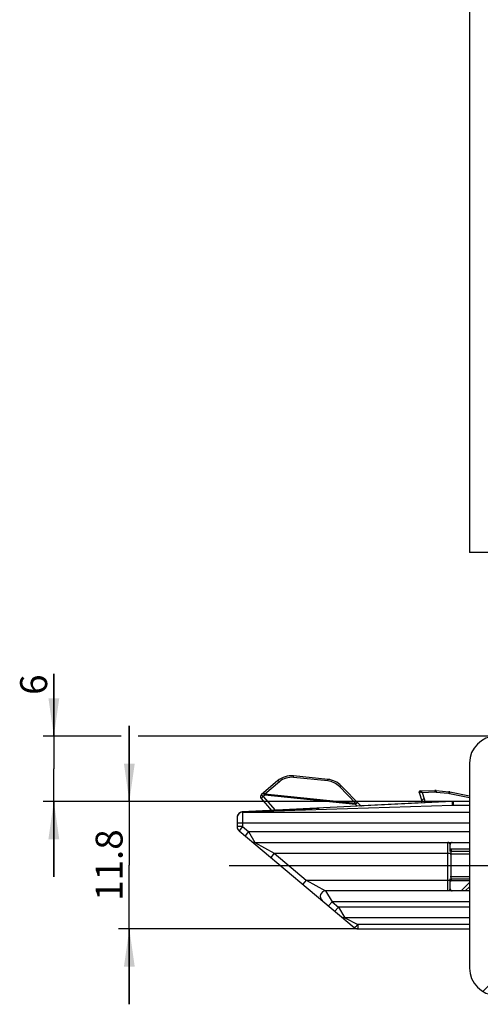
# Model space of a CAD drawing. Units: millimetres. Extents: x 5 to 272, y 10 to 2470.
# Drawn here: x 5 to 48, y 130 to 221 of the extents above; entities that cross this region are included whole.
import ezdxf

# ---------------------------------------------------------------- set-up
doc = ezdxf.new("R2010")
doc.units = ezdxf.units.MM
doc.header["$LTSCALE"] = 161.333333
doc.linetypes.add('CENTER', pattern=[0.6, 0.375, -0.075, 0.075, -0.075])
doc.layers.get('0').update_dxf_attribs({"linetype": 'CONTINUOUS'})
for name, color, linetype in [('94452623000_BL2', 7, 'CONTINUOUS'), ('SUW403839_24X6X6X2_DR6709_BL22', 7, 'CONTINUOUS'), ('X16315000_BL24', 7, 'CONTINUOUS'), ('X16317010_BL25', 7, 'CONTINUOUS'), ('X16318000_BL21', 7, 'CONTINUOUS')]:
    doc.layers.add(name, color=color, linetype=linetype)
doc.styles.get("Standard").update_dxf_attribs({"font": 'arialuni.ttf'})
doc.dimstyles.new('DIMSTYLE_10', dxfattribs={"dimtxt": 2.5, "dimasz": 3.5, "dimexe": 1, "dimexo": 0, "dimtad": 1, "dimdec": 0, "dimdsep": 46, "dimtxsty": 'STANDARD', "dimblk": '_FILLED', "dimblk1": '_FILLED', "dimblk2": '_FILLED', "dimcen": 0.09, "dimclrt": 5, "dimadec": 3, "dimazin": 2, "dimtp": 0.3, "dimtm": 0.3, "dimtfac": 1, "dimtdec": 0, "dimtofl": 0, "dimtmove": 0, "dimatfit": 3, "dimldrblk": '_FILLED', "dimfxl": 1, "dimtolj": 1, "dimarcsym": 0})
doc.dimstyles.new('DIMSTYLE_2', dxfattribs={"dimtxt": 2.5, "dimasz": 3.5, "dimexe": 1, "dimexo": 0, "dimtad": 1, "dimdec": 3, "dimdsep": 46, "dimtxsty": 'STANDARD', "dimblk": '_FILLED', "dimblk1": '_FILLED', "dimblk2": '_FILLED', "dimcen": 0.09, "dimclrt": 5, "dimadec": 3, "dimazin": 2, "dimtp": 0.3, "dimtm": 0.3, "dimtfac": 1, "dimtdec": 3, "dimtofl": 0, "dimtmove": 0, "dimatfit": 3, "dimldrblk": '_FILLED', "dimfxl": 1, "dimtolj": 1, "dimarcsym": 0})
doc.dimstyles.new('DIMSTYLE_3', dxfattribs={"dimtxt": 2.5, "dimasz": 3.5, "dimexe": 1, "dimexo": 0, "dimtad": 1, "dimdec": 3, "dimdsep": 46, "dimtxsty": 'STANDARD', "dimblk": '_FILLED', "dimblk1": '_FILLED', "dimblk2": '_FILLED', "dimcen": 0.09, "dimclrt": 5, "dimadec": 3, "dimazin": 2, "dimtp": 0.2, "dimtm": 0.2, "dimtfac": 1, "dimtdec": 3, "dimtofl": 0, "dimtmove": 0, "dimatfit": 3, "dimldrblk": '_FILLED', "dimfxl": 1, "dimtolj": 1, "dimarcsym": 0})
doc.dimstyles.new('DIMSTYLE_4', dxfattribs={"dimtxt": 2.5, "dimasz": 3.5, "dimexe": 1, "dimexo": 0, "dimtad": 1, "dimdec": 0, "dimdsep": 46, "dimtxsty": 'STANDARD', "dimblk": '_FILLED', "dimblk1": '_FILLED', "dimblk2": '_FILLED', "dimcen": 0.09, "dimclrt": 5, "dimadec": 3, "dimazin": 2, "dimtp": 0.2, "dimtm": 0.2, "dimtfac": 1, "dimtdec": 0, "dimtofl": 0, "dimtmove": 0, "dimatfit": 3, "dimldrblk": '_FILLED', "dimfxl": 1, "dimtolj": 1, "dimarcsym": 0})

# ---------------------------------------------------------------- blocks, each defined once
blk = doc.blocks.new('_FILLED')
at = {"color": 0, "linetype": 'BYBLOCK'}
blk.add_solid([(0, 0), (-1, 0.143), (-1, -0.143)], dxfattribs=at)
blk = doc.blocks.new('*D2')
at = {"color": 2, "linetype": 'CONTINUOUS'}
for p, q in [((90.231, 388.217), (90.231, 372.019)), ((90.231, 371.389), (90.231, 360.717)), ((46.831, 361.717), (68.531, 361.717)), ((90.231, 361.717), (68.531, 361.717))]:
    blk.add_line(p, q, dxfattribs=at)
at = {"color": 2, "linetype": 'CONTINUOUS', "xscale": 3.5, "yscale": 3.5, "zscale": 3.5, "rotation": 180}
blk.add_blockref('_FILLED', (46.831, 361.717), dxfattribs=at)
at = {"color": 2, "linetype": 'CONTINUOUS', "xscale": 3.5, "yscale": 3.5, "zscale": 3.5}
blk.add_blockref('_FILLED', (90.231, 361.717), dxfattribs=at)
at = {"color": 5, "linetype": 'CONTINUOUS', "insert": (68.531, 364.842), "char_height": 2.5, "width": 6.81903, "attachment_point": 2, "line_spacing_factor": 0.9}
blk.add_mtext('43.4', dxfattribs=at)
blk = doc.blocks.new('*D3')
at = {"color": 2, "linetype": 'CONTINUOUS'}
for p, q in [((26.331, 418.267), (26.331, 360.717)), ((26.331, 361.717), (36.581, 361.717)), ((46.831, 361.717), (36.581, 361.717))]:
    blk.add_line(p, q, dxfattribs=at)
at = {"color": 2, "linetype": 'CONTINUOUS', "xscale": 3.5, "yscale": 3.5, "zscale": 3.5, "rotation": 180}
blk.add_blockref('_FILLED', (26.331, 361.717), dxfattribs=at)
at = {"color": 2, "linetype": 'CONTINUOUS', "xscale": 3.5, "yscale": 3.5, "zscale": 3.5}
blk.add_blockref('_FILLED', (46.831, 361.717), dxfattribs=at)
at = {"color": 5, "linetype": 'CONTINUOUS', "insert": (36.581, 364.842), "char_height": 2.5, "width": 6.81903, "attachment_point": 2, "line_spacing_factor": 0.9}
blk.add_mtext('20.5', dxfattribs=at)
blk = doc.blocks.new('*D30')
at = {"color": 2, "linetype": 'CONTINUOUS'}
for p, q in [((25.281, 1251.192), (25.281, 1314.117)), ((25.281, 1313.117), (36.056, 1313.117)), ((46.831, 1313.117), (36.056, 1313.117))]:
    blk.add_line(p, q, dxfattribs=at)
at = {"color": 2, "linetype": 'CONTINUOUS', "xscale": 3.5, "yscale": 3.5, "zscale": 3.5, "rotation": 180}
blk.add_blockref('_FILLED', (25.281, 1313.117), dxfattribs=at)
at = {"color": 2, "linetype": 'CONTINUOUS', "xscale": 3.5, "yscale": 3.5, "zscale": 3.5}
blk.add_blockref('_FILLED', (46.831, 1313.117), dxfattribs=at)
at = {"color": 5, "linetype": 'CONTINUOUS', "insert": (36.056, 1316.242), "char_height": 2.5, "width": 3.89925, "attachment_point": 2, "line_spacing_factor": 0.9}
blk.add_mtext('22', dxfattribs=at)
blk = doc.blocks.new('*D36')
at = {"color": 2, "linetype": 'CONTINUOUS'}
for p, q in [((8.281, 154.689), (8.281, 160.459)), ((8.281, 160.459), (8.281, 151.664)), ((14.529, 154.689), (7.281, 154.689)), ((49.331, 154.689), (16.106, 154.689)), ((8.281, 141.639), (8.281, 151.664)), ((45.331, 148.639), (7.281, 148.639)), ((8.281, 148.639), (8.281, 141.639))]:
    blk.add_line(p, q, dxfattribs=at)
at = {"color": 2, "linetype": 'CONTINUOUS', "xscale": 3.5, "yscale": 3.5, "zscale": 3.5}
for p, rotation in [((8.281, 154.689), 269.9999999997), ((8.281, 148.639), 89.9999999995)]:
    blk.add_blockref('_FILLED', p, dxfattribs=dict(at, rotation=rotation))
at = {"color": 5, "linetype": 'CONTINUOUS', "insert": (5.156, 158.51), "char_height": 2.5, "width": 1.94963, "attachment_point": 1, "rotation": 90, "line_spacing_factor": 0.9}
blk.add_mtext('6', dxfattribs=at)
blk = doc.blocks.new('*D37')
at = {"color": 2, "linetype": 'CONTINUOUS'}
for p, q in [((15.281, 148.639), (15.281, 155.639)), ((15.281, 155.639), (15.281, 142.739)), ((45.331, 148.639), (14.281, 148.639)), ((15.281, 129.839), (15.281, 142.739)), ((36.463, 136.839), (14.281, 136.839)), ((15.281, 136.839), (15.281, 129.839))]:
    blk.add_line(p, q, dxfattribs=at)
at = {"color": 2, "linetype": 'CONTINUOUS', "xscale": 3.5, "yscale": 3.5, "zscale": 3.5}
for p, rotation in [((15.281, 148.639), 270), ((15.281, 136.839), 90)]:
    blk.add_blockref('_FILLED', p, dxfattribs=dict(at, rotation=rotation))
at = {"color": 5, "linetype": 'CONTINUOUS', "insert": (12.156, 142.739), "char_height": 2.5, "width": 6.81903, "attachment_point": 2, "rotation": 90, "line_spacing_factor": 0.9}
blk.add_mtext('11.8', dxfattribs=at)
blk = doc.blocks.new('*D59')
at = {"color": 2, "linetype": 'CONTINUOUS'}
for p, q in [((95.931, 1071.717), (95.931, 1004.217)), ((46.831, 1005.217), (71.381, 1005.217)), ((95.931, 1005.217), (71.381, 1005.217))]:
    blk.add_line(p, q, dxfattribs=at)
at = {"color": 2, "linetype": 'CONTINUOUS', "xscale": 3.5, "yscale": 3.5, "zscale": 3.5, "rotation": 180}
blk.add_blockref('_FILLED', (46.831, 1005.217), dxfattribs=at)
at = {"color": 2, "linetype": 'CONTINUOUS', "xscale": 3.5, "yscale": 3.5, "zscale": 3.5}
blk.add_blockref('_FILLED', (95.931, 1005.217), dxfattribs=at)
at = {"color": 5, "linetype": 'CONTINUOUS', "insert": (71.381, 1008.342), "char_height": 2.5, "width": 3.89925, "attachment_point": 2, "line_spacing_factor": 0.9}
blk.add_mtext('49', dxfattribs=at)
blk = doc.blocks.new('94452623000_BL2', base_point=(133.098, 1268.623))
at = {"layer": '94452623000_BL2', "linetype": 'CONTINUOUS'}
h = blk.add_hatch(dxfattribs=at)
h.set_pattern_fill('default__1', color=2, scale=58.666667, angle=45, style=0, pattern_type=0)
h.set_pattern_definition([(45, (0, 0), (-41.484, 41.484), [])])
edge = h.paths.add_edge_path()
edge.add_line((48.831, 133.189), (48.831, 152.189))
edge.add_arc((49.331, 133.189), 0.5, 180, 270)
edge.add_line((52.831, 132.689), (49.331, 132.689))
edge.add_line((52.831, 130.689), (52.831, 132.689))
edge.add_line((49.331, 130.689), (52.831, 130.689))
edge.add_arc((49.331, 133.189), 2.5, 180, 270)
edge.add_line((46.831, 152.189), (46.831, 133.189))
edge.add_arc((49.331, 152.189), 2.5, 90, 180)
edge.add_line((52.831, 154.689), (49.331, 154.689))
edge.add_line((52.831, 152.689), (52.831, 154.689))
edge.add_line((49.331, 152.689), (52.831, 152.689))
edge.add_arc((49.331, 152.189), 0.5, 90, 180)
at = {"layer": '94452623000_BL2', "color": 7, "linetype": 'CONTINUOUS'}
for p, q in [((46.831, 2456.717), (46.831, 171.717)), ((52.831, 171.717), (46.831, 171.717)), ((46.831, 152.189), (46.831, 133.189))]:
    blk.add_line(p, q, dxfattribs=at)
for centre, start, end in [((49.331, 152.189), 90, 180), ((49.331, 133.189), 180, 270)]:
    blk.add_arc(centre, 2.5, start, end, dxfattribs=at)
blk = doc.blocks.new('X16318000_BL21', base_point=(119.248, 694.265))
at = {"layer": 'X16318000_BL21', "color": 7, "linetype": 'CONTINUOUS'}
for p, q in [((45.231, 148.636), (25.756, 147.663)), ((25.78, 147.664), (32.876, 148.019)), ((42.381, 148.494), (36.81, 148.215)), ((46.831, 148.639), (45.331, 148.639)), ((25.287, 147.234), (25.281, 147.163)), ((25.281, 147.163), (25.281, 146.302)), ((25.454, 147.541), (25.502, 147.578)), ((25.781, 147.639), (46.831, 147.639)), ((25.46, 145.919), (36.142, 136.956)), ((26.929, 144.839), (46.831, 144.839)), ((45.031, 143.989), (45.031, 144.639)), ((45.031, 140.539), (45.031, 141.467)), ((46.831, 140.339), (33.484, 140.339)), ((46.831, 137.839), (35.272, 137.839)), ((36.463, 136.839), (46.831, 136.839))]:
    blk.add_line(p, q, dxfattribs=at)
at = {"layer": 'X16318000_BL21', "color": 9, "linetype": 'CONTINUOUS'}
for p, q in [((45.257, 148.253), (25.781, 147.654)), ((45.331, 148.254), (45.331, 148.639)), ((46.831, 148.254), (45.331, 148.254)), ((25.781, 147.639), (25.781, 146.302)), ((25.281, 146.639), (46.831, 146.639)), ((25.781, 146.302), (25.281, 146.302)), ((25.781, 146.302), (25.46, 145.919)), ((25.781, 146.302), (26.334, 145.839)), ((26.334, 145.839), (26.012, 145.456)), ((26.334, 145.839), (46.831, 145.839)), ((26.334, 145.839), (26.929, 144.839)), ((26.93, 144.839), (28.717, 143.839)), ((44.831, 140.339), (44.831, 144.839)), ((28.717, 143.839), (28.396, 143.456)), ((28.717, 143.839), (31.696, 141.339)), ((28.717, 143.839), (45.025, 143.839)), ((31.696, 141.339), (31.375, 140.956)), ((31.696, 141.339), (45.031, 141.339)), ((31.696, 141.339), (33.484, 140.339)), ((33.484, 140.339), (34.08, 139.339)), ((34.08, 139.339), (33.759, 138.956)), ((34.08, 139.339), (34.676, 138.839)), ((46.831, 139.339), (34.08, 139.339)), ((34.676, 138.839), (34.354, 138.456)), ((46.831, 138.839), (34.676, 138.839)), ((34.676, 138.839), (35.272, 137.839)), ((35.272, 137.839), (36.463, 137.223)), ((46.831, 137.224), (36.463, 137.223)), ((36.463, 137.223), (36.463, 136.839))]:
    blk.add_line(p, q, dxfattribs=at)
at = {"layer": 'X16318000_BL21', "color": 7, "linetype": 'CONTINUOUS'}
for centre, radius, start, end in [((45.331, 146.639), 2, 90, 92.86764), ((25.781, 147.139), 0.5, 90, 180), ((25.781, 147.163), 0.5, 92.86241, 172.03694), ((25.781, 146.302), 0.5, 180, 230), ((26.93, 145.339), 0.5, 229.98753, 269.99044), ((45.231, 144.639), 0.2, 90, 180), ((45.231, 140.539), 0.2, 180, 269.99999), ((33.484, 139.839), 0.5, 89.99045, 230), ((35.272, 138.339), 0.5, 229.99574, 269.99674), ((36.463, 137.339), 0.5, 230.00044, 270)]:
    blk.add_arc(centre, radius, start, end, dxfattribs=at)
at = {"layer": 'X16318000_BL21', "color": 9, "linetype": 'CONTINUOUS'}
for centre, radius, start, end in [((45.331, 145.819), 2.435, 89.99951, 91.7622), ((25.764, 147.163), 0.483, 168.52985, 179.94758), ((25.768, 147.162), 0.487, 157.20527, 168.56175), ((25.782, 147.144), 0.51, 100.99647, 111.99405), ((25.782, 147.144), 0.51, 90.04536, 101.03618), ((25.758, 147.632), 0.0306, 85.10885, 92.84926)]:
    blk.add_arc(centre, radius, start, end, dxfattribs=at)
for points, knots in [([(45.233, 148.624), (45.233, 148.627), (45.232, 148.63), (45.233, 148.636), (45.232, 148.636)], [0, 0, 0, 0, 0.744458, 1, 1, 1, 1]), ([(45.257, 148.253), (45.254, 148.296), (45.247, 148.42), (45.242, 148.543), (45.233, 148.624)], [0, 0, 0, 0, 0.347023, 1, 1, 1, 1]), ([(25.781, 147.654), (25.778, 147.656), (25.772, 147.66), (25.764, 147.662), (25.761, 147.663)], [0, 0, 0, 0, 0.530293, 1, 1, 1, 1]), ([(45.031, 144.639), (45.031, 144.692), (44.969, 144.784), (44.877, 144.839), (44.831, 144.839)], [0, 0, 0, 0, 0.537142, 1, 1, 1, 1]), ([(45.031, 140.539), (45.031, 140.486), (44.969, 140.394), (44.877, 140.339), (44.831, 140.339)], [0, 0, 0, 0, 0.537162, 1, 1, 1, 1]), ([(36.463, 137.223), (36.426, 137.184), (36.361, 137.111), (36.264, 137.02), (36.203, 136.971), (36.152, 136.947), (36.142, 136.956)], [0, 0, 0, 0, 0.382513, 0.696816, 0.906509, 1, 1, 1, 1])]:
    blk.add_open_spline(points, degree=3, knots=knots, dxfattribs=at)
for points in [[(25.428, 147.51), (25.382, 147.465), (25.344, 147.41), (25.319, 147.351)], [(25.591, 147.617), (25.531, 147.592), (25.474, 147.556), (25.428, 147.51)]]:
    blk.add_open_spline(points, degree=3, dxfattribs=at)
blk = doc.blocks.new('SUW403839_24X6X6X2_DR6709_BL22', base_point=(122.696, 667.203))
at = {"layer": 'SUW403839_24X6X6X2_DR6709_BL22', "color": 7, "linetype": 'CENTER'}
blk.add_line((24.534, 142.689), (97.429, 142.689), dxfattribs=at)
blk = doc.blocks.new('X16315000_BL24', base_point=(129.172, 694.928))
at = {"layer": 'X16315000_BL24', "color": 9, "linetype": 'CONTINUOUS'}
for p, q in [((45.114, 144.204), (45.114, 144.039)), ((46.831, 144.204), (45.114, 144.204)), ((45.031, 143.789), (46.831, 143.789)), ((45.131, 141.439), (45.131, 144.039)), ((45.031, 141.689), (46.831, 141.689)), ((45.114, 141.439), (45.114, 141.274)), ((46.831, 141.274), (45.114, 141.274)), ((46.059, 140.339), (46.831, 141.111))]:
    blk.add_line(p, q, dxfattribs=at)
at = {"layer": 'X16315000_BL24', "color": 7, "linetype": 'CONTINUOUS'}
for p, q in [((45.131, 144.039), (46.831, 144.039)), ((46.831, 141.439), (45.131, 141.439)), ((46.431, 140.339), (46.831, 140.739))]:
    blk.add_line(p, q, dxfattribs=at)
at = {"layer": 'X16315000_BL24', "color": 9, "linetype": 'CONTINUOUS'}
for centre, radius, start, end in [((45.114, 143.771), 0.433, 90.02783, 100.97763), ((45.114, 143.787), 0.252, 90.034, 95.69673), ((45.114, 141.69), 0.251, 264.95331, 269.97494), ((45.114, 141.706), 0.433, 259.02311, 269.9763)]:
    blk.add_arc(centre, radius, start, end, dxfattribs=at)
at = {"layer": 'X16315000_BL24', "color": 7, "linetype": 'CONTINUOUS'}
for centre, start, end in [((45.131, 143.839), 90, 120.13396), ((45.131, 141.639), 239.86604, 270)]:
    blk.add_arc(centre, 0.2, start, end, dxfattribs=at)
at = {"layer": 'X16315000_BL24', "color": 9, "linetype": 'CONTINUOUS'}
for points in [[(45.089, 144.038), (45.069, 144.036), (45.05, 144.032), (45.031, 144.026)], [(45.092, 141.44), (45.071, 141.442), (45.051, 141.446), (45.032, 141.452)]]:
    blk.add_open_spline(points, degree=3, dxfattribs=at)
blk = doc.blocks.new('X16317010_BL25', base_point=(116.924, 693.208))
at = {"layer": 'X16317010_BL25', "color": 7, "linetype": 'CONTINUOUS'}
for p, q in [((29.027, 150.546), (27.523, 149.277)), ((33.7, 150.681), (30.521, 151.007)), ((36.678, 148.286), (34.932, 150.085)), ((42.249, 149.606), (43.609, 149.657)), ((43.748, 149.653), (44.924, 149.532)), ((27.496, 148.921), (28.477, 147.799)), ((42.157, 149.477), (42.401, 148.687)), ((45.019, 149.518), (46.831, 149.154))]:
    blk.add_line(p, q, dxfattribs=at)
at = {"layer": 'X16317010_BL25', "color": 9, "linetype": 'CONTINUOUS'}
for p, q in [((30.506, 150.863), (30.521, 151.007)), ((33.686, 150.538), (30.506, 150.863)), ((33.686, 150.538), (33.7, 150.681)), ((29.199, 150.46), (27.849, 149.32)), ((36.276, 148.458), (34.763, 150.016)), ((43.609, 149.657), (43.614, 149.513)), ((27.684, 149.086), (27.496, 148.921)), ((27.684, 149.086), (27.523, 149.277)), ((27.838, 149.215), (27.677, 149.406)), ((27.838, 149.215), (27.684, 149.086)), ((27.684, 149.086), (28.795, 147.815)), ((27.849, 149.32), (27.838, 149.215)), ((36.265, 148.353), (27.838, 149.215)), ((36.276, 148.458), (27.849, 149.32)), ((42.45, 149.469), (43.614, 149.513)), ((42.45, 149.469), (42.636, 148.867)), ((43.719, 149.51), (44.895, 149.389)), ((44.966, 149.378), (46.831, 149.004)), ((36.265, 148.353), (36.444, 148.527)), ((36.265, 148.353), (36.276, 148.458)), ((36.417, 148.196), (36.265, 148.353)), ((36.594, 148.204), (36.678, 148.286))]:
    blk.add_line(p, q, dxfattribs=at)
at = {"layer": 'X16317010_BL25', "color": 7, "linetype": 'CONTINUOUS'}
for centre, radius, start, end in [((30.317, 149.017), 2, 84.15494, 130.15494), ((33.497, 148.692), 2, 44.15494, 84.15494), ((43.646, 148.658), 1, 84.15494, 92.15494), ((27.684, 149.086), 0.25, 130.15494, 221.15494), ((42.253, 149.506), 0.1, 92.15463, 197.15494), ((44.822, 148.537), 1, 78.65494, 84.15494), ((36.857, 148.46), 0.25, 224.15494, 259.32715), ((42.162, 148.614), 0.25, 331.32609, 17.15494)]:
    blk.add_arc(centre, radius, start, end, dxfattribs=at)
at = {"layer": 'X16317010_BL25', "color": 9, "linetype": 'CONTINUOUS'}
for centre, radius, start, end in [((30.328, 149.122), 1.75, 84.15512, 130.15476), ((33.508, 148.797), 1.75, 44.15003, 84.15985), ((43.642, 148.763), 0.751, 84.15776, 92.15212), ((47.35, 149.065), 2.476, 171.52061, 172.4687), ((44.818, 148.643), 0.75, 78.65634, 84.15355)]:
    blk.add_arc(centre, radius, start, end, dxfattribs=at)
for points, knots in [([(29.199, 150.46), (29.168, 150.49), (29.124, 150.531), (29.045, 150.56), (29.027, 150.546)], [0, 0, 0, 0, 0.658001, 1, 1, 1, 1]), ([(34.763, 150.016), (34.796, 150.042), (34.839, 150.075), (34.917, 150.1), (34.932, 150.085)], [0, 0, 0, 0, 0.666857, 1, 1, 1, 1]), ([(43.748, 149.653), (43.745, 149.653), (43.741, 149.633), (43.734, 149.611), (43.727, 149.563), (43.721, 149.529), (43.719, 149.51)], [0, 0, 0, 0, 0.075305, 0.27734, 0.594255, 1, 1, 1, 1]), ([(27.849, 149.32), (27.818, 149.351), (27.774, 149.391), (27.694, 149.421), (27.677, 149.406)], [0, 0, 0, 0, 0.658057, 1, 1, 1, 1]), ([(42.157, 149.477), (42.155, 149.484), (42.172, 149.495), (42.183, 149.5), (42.188, 149.502)], [0, 0, 0, 0, 0.60792, 1, 1, 1, 1]), ([(42.188, 149.502), (42.194, 149.505), (42.229, 149.514), (42.266, 149.512), (42.294, 149.508)], [0, 0, 0, 0, 0.201831, 1, 1, 1, 1]), ([(42.249, 149.602), (42.253, 149.604), (42.26, 149.606), (42.268, 149.607), (42.272, 149.607)], [0, 0, 0, 0, 0.503021, 1, 1, 1, 1]), ([(42.45, 149.469), (42.418, 149.504), (42.366, 149.552), (42.301, 149.608), (42.272, 149.607)], [0, 0, 0, 0, 0.620515, 1, 1, 1, 1]), ([(42.636, 148.867), (42.573, 148.85), (42.484, 148.82), (42.39, 148.723), (42.401, 148.687)], [0, 0, 0, 0, 0.634222, 1, 1, 1, 1]), ([(44.921, 149.528), (44.919, 149.524), (44.91, 149.492), (44.905, 149.458), (44.9, 149.43)], [0, 0, 0, 0, 0.135457, 1, 1, 1, 1]), ([(44.924, 149.532), (44.924, 149.532), (44.922, 149.531), (44.921, 149.529), (44.921, 149.528)], [0, 0, 0, 0, 0.339474, 1, 1, 1, 1]), ([(45.019, 149.518), (45.012, 149.519), (45, 149.487), (44.992, 149.47), (44.987, 149.453)], [0, 0, 0, 0, 0.28351, 1, 1, 1, 1]), ([(36.276, 148.458), (36.308, 148.484), (36.352, 148.517), (36.43, 148.542), (36.444, 148.527)], [0, 0, 0, 0, 0.66693, 1, 1, 1, 1])]:
    blk.add_open_spline(points, degree=3, knots=knots, dxfattribs=at)
for points in [[(42.188, 149.502), (42.186, 149.527), (42.194, 149.555), (42.21, 149.575)], [(42.21, 149.575), (42.22, 149.587), (42.234, 149.597), (42.249, 149.602)], [(42.294, 149.508), (42.31, 149.506), (42.326, 149.503), (42.341, 149.5)], [(42.341, 149.5), (42.378, 149.492), (42.414, 149.482), (42.45, 149.469)], [(42.636, 148.867), (42.672, 148.751), (42.662, 148.614), (42.61, 148.505)], [(44.987, 149.453), (44.979, 149.429), (44.972, 149.404), (44.966, 149.378)]]:
    blk.add_open_spline(points, degree=3, dxfattribs=at)

msp = doc.modelspace()

# ---------------------------------------------------------------- block references
at = {"layer": '94452623000_BL2'}
msp.add_blockref('94452623000_BL2', (133.0977, 1268.6225), dxfattribs=at)
at = {"layer": 'SUW403839_24X6X6X2_DR6709_BL22'}
msp.add_blockref('SUW403839_24X6X6X2_DR6709_BL22', (122.6959, 667.2028), dxfattribs=at)
at = {"layer": 'X16315000_BL24'}
msp.add_blockref('X16315000_BL24', (129.1725, 694.9278), dxfattribs=at)
at = {"layer": 'X16317010_BL25'}
msp.add_blockref('X16317010_BL25', (116.9242, 693.2077), dxfattribs=at)
at = {"layer": 'X16318000_BL21'}
msp.add_blockref('X16318000_BL21', (119.2477, 694.2653), dxfattribs=at)

# ---------------------------------------------------------------- dimensions: what is measured, and where the dimension line sits
at = {"color": 2, "linetype": 'CONTINUOUS'}
for base, p1, dimstyle, picture, middle in [((46.8315, 1313.1167), (25.2815, 1251.1917), 'DIMSTYLE_4', '*D30', (36.0217, 1313.1167)), ((46.8315, 361.7167), (26.3315, 418.2667), 'DIMSTYLE_3', '*D3', (36.5642, 361.7167))]:
    dim = msp.add_linear_dim(base=base, p1=p1, p2=(46.8315, 171.7167), dimstyle=dimstyle, dxfattribs=at)
    dim.commit()
    dim.dimension.update_dxf_attribs({"geometry": picture, "text_midpoint": middle, "dimtype": 160})
for base, p1, p2, angle, dimstyle, picture, middle in [((46.8315, 1005.2167), (95.9315, 1071.7167), (46.8315, 171.7167), 180, 'DIMSTYLE_10', '*D59', (71.3327, 1005.2167)), ((46.8315, 361.7167), (90.2315, 388.2167), (46.8315, 171.7167), 180, 'DIMSTYLE_2', '*D2', (68.4722, 361.7167)), ((8.2815, 154.6889), (45.3314, 148.6389), (49.3315, 154.6889), 90, 'DIMSTYLE_4', '*D36', (8.2815, 159.4844)), ((15.2815, 148.6389), (36.4634, 136.8389), (45.3314, 148.6389), 90, 'DIMSTYLE_3', '*D37', (15.2815, 142.8569))]:
    dim = msp.add_linear_dim(base=base, p1=p1, p2=p2, angle=angle, dimstyle=dimstyle, dxfattribs=at)
    dim.commit()
    dim.dimension.update_dxf_attribs({"geometry": picture, "text_midpoint": middle, "dimtype": 160})

doc.saveas('drawing.dxf')
